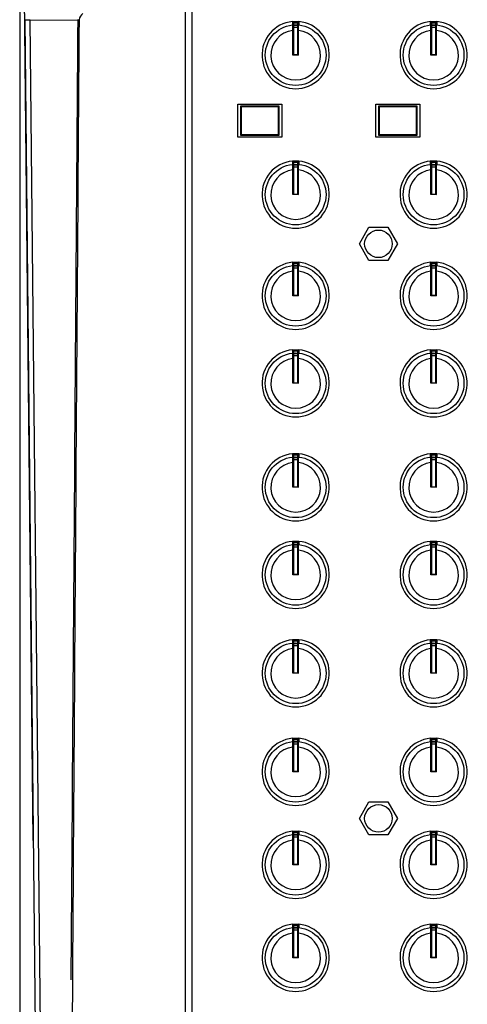
# Model space of a CAD drawing. Extents: x -1540 to 1575, y -1076 to 1065.
# Drawn here: x -1280 to -1199, y -231 to -52 of the extents above; entities that cross this region are included whole.
import ezdxf

# ---------------------------------------------------------------- set-up
doc = ezdxf.new("R2010")
doc.units = 0
doc.header["$LTSCALE"] = 40.64
doc.header["$MEASUREMENT"] = 0
doc.layers.add('DATA', color=7, linetype='CONTINUOUS')
doc.layers.add('DIMNSIONS', color=7, linetype='CONTINUOUS')

msp = doc.modelspace()

# ---------------------------------------------------------------- linework, layer by layer
at = {"layer": 'DATA', "color": 7, "linetype": 'Continuous'}
for p, q in [((-1250, 36.04), (-1250, -450)), ((-1280.01, 30.08), (-1277.61, -201.1)), ((-1248.8, -47.58), (-1248.8, -446.83)), ((-1278.1, -52.36), (-1279.1, -52.37)), ((-1279.1, -52.37), (-1275.51, -400.41)), ((-1278.1, -52.36), (-1269.51, -52.27)), ((-1274.52, -400.4), (-1278.1, -52.36)), ((-1269.51, -52.27), (-1269.25, -52.28)), ((-1230.6, -52.59), (-1229.4, -52.59)), ((-1230.6, -52.59), (-1230.6, -53.32)), ((-1229.4, -52.75), (-1230.6, -52.75)), ((-1230.5, -58.69), (-1230.5, -52.92)), ((-1230.4, -52.82), (-1229.6, -52.82)), ((-1230.4, -52.82), (-1230.4, -58.59)), ((-1230.4, -53.27), (-1229.6, -53.27)), ((-1229.6, -58.59), (-1229.6, -52.82)), ((-1229.5, -58.69), (-1229.5, -52.92)), ((-1229.4, -52.59), (-1229.4, -53.32)), ((-1205.6, -52.59), (-1204.4, -52.59)), ((-1205.6, -52.59), (-1205.6, -53.32)), ((-1204.4, -52.75), (-1205.6, -52.75)), ((-1205.5, -58.69), (-1205.5, -52.92)), ((-1205.4, -52.82), (-1204.6, -52.82)), ((-1205.4, -52.82), (-1205.4, -58.59)), ((-1205.4, -53.27), (-1204.6, -53.27)), ((-1204.6, -58.59), (-1204.6, -52.82)), ((-1204.5, -58.69), (-1204.5, -52.92)), ((-1204.4, -52.59), (-1204.4, -53.32)), ((-1229.6, -53.69), (-1230.4, -53.69)), ((-1204.6, -53.69), (-1205.4, -53.69)), ((-1230.4, -58.59), (-1230.5, -58.69)), ((-1229.5, -58.69), (-1230.5, -58.69)), ((-1230.4, -58.59), (-1229.6, -58.59)), ((-1229.6, -58.59), (-1229.5, -58.69)), ((-1205.4, -58.59), (-1205.5, -58.69)), ((-1204.5, -58.69), (-1205.5, -58.69)), ((-1205.4, -58.59), (-1204.6, -58.59)), ((-1204.6, -58.59), (-1204.5, -58.69)), ((-1240.5, -67.61), (-1232.5, -67.61)), ((-1240.5, -73.57), (-1240.5, -67.61)), ((-1232.5, -67.61), (-1232.5, -73.57)), ((-1215.5, -67.61), (-1207.5, -67.61)), ((-1215.5, -73.57), (-1215.5, -67.61)), ((-1207.5, -67.61), (-1207.5, -73.57)), ((-1233, -67.96), (-1240, -67.96)), ((-1240, -67.96), (-1239.9, -68.06)), ((-1240, -67.96), (-1240, -73.22)), ((-1233.1, -68.06), (-1239.9, -68.06)), ((-1239.9, -68.06), (-1239.9, -73.11)), ((-1233, -67.96), (-1233.1, -68.06)), ((-1233.1, -73.11), (-1233.1, -68.06)), ((-1233, -73.22), (-1233, -67.96)), ((-1208, -67.96), (-1215, -67.96)), ((-1215, -67.96), (-1214.9, -68.06)), ((-1215, -67.96), (-1215, -73.22)), ((-1208.1, -68.06), (-1214.9, -68.06)), ((-1214.9, -68.06), (-1214.9, -73.11)), ((-1208, -67.96), (-1208.1, -68.06)), ((-1208.1, -73.11), (-1208.1, -68.06)), ((-1208, -73.22), (-1208, -67.96)), ((-1240, -73.22), (-1239.9, -73.11)), ((-1239.9, -73.11), (-1233.1, -73.11)), ((-1233, -73.22), (-1233.1, -73.11)), ((-1215, -73.22), (-1214.9, -73.11)), ((-1214.9, -73.11), (-1208.1, -73.11)), ((-1208, -73.22), (-1208.1, -73.11)), ((-1232.5, -73.57), (-1240.5, -73.57)), ((-1240, -73.22), (-1233, -73.22)), ((-1207.5, -73.57), (-1215.5, -73.57)), ((-1215, -73.22), (-1208, -73.22)), ((-1230.6, -77.88), (-1229.4, -77.88)), ((-1230.6, -77.88), (-1230.6, -78.61)), ((-1229.4, -78.05), (-1230.6, -78.05)), ((-1230.5, -83.98), (-1230.5, -78.21)), ((-1230.4, -78.11), (-1229.6, -78.11)), ((-1230.4, -78.11), (-1230.4, -83.88)), ((-1229.6, -83.88), (-1229.6, -78.11)), ((-1229.5, -83.98), (-1229.5, -78.21)), ((-1229.4, -77.88), (-1229.4, -78.61)), ((-1205.6, -77.88), (-1204.4, -77.88)), ((-1205.6, -77.88), (-1205.6, -78.61)), ((-1204.4, -78.05), (-1205.6, -78.05)), ((-1205.5, -83.98), (-1205.5, -78.21)), ((-1205.4, -78.11), (-1204.6, -78.11)), ((-1205.4, -78.11), (-1205.4, -83.88)), ((-1204.6, -83.88), (-1204.6, -78.11)), ((-1204.5, -83.98), (-1204.5, -78.21)), ((-1204.4, -77.88), (-1204.4, -78.61)), ((-1230.4, -78.56), (-1229.6, -78.56)), ((-1229.6, -78.99), (-1230.4, -78.99)), ((-1205.4, -78.56), (-1204.6, -78.56)), ((-1204.6, -78.99), (-1205.4, -78.99)), ((-1230.4, -83.88), (-1230.5, -83.98)), ((-1230.4, -83.88), (-1229.6, -83.88)), ((-1229.6, -83.88), (-1229.5, -83.98)), ((-1205.4, -83.88), (-1205.5, -83.98)), ((-1205.4, -83.88), (-1204.6, -83.88)), ((-1204.6, -83.88), (-1204.5, -83.98)), ((-1229.5, -83.98), (-1230.5, -83.98)), ((-1204.5, -83.98), (-1205.5, -83.98)), ((-1218.46, -92.91), (-1216.73, -89.91)), ((-1216.73, -89.91), (-1213.27, -89.91)), ((-1213.27, -89.91), (-1211.54, -92.91)), ((-1216.73, -95.91), (-1218.46, -92.91)), ((-1211.54, -92.91), (-1213.27, -95.91)), ((-1230.6, -96.23), (-1229.4, -96.23)), ((-1230.6, -96.23), (-1230.6, -96.96)), ((-1229.4, -96.23), (-1229.4, -96.96)), ((-1213.27, -95.91), (-1216.73, -95.91)), ((-1205.6, -96.23), (-1204.4, -96.23)), ((-1205.6, -96.23), (-1205.6, -96.96)), ((-1204.4, -96.23), (-1204.4, -96.96)), ((-1229.4, -96.4), (-1230.6, -96.4)), ((-1230.5, -102.33), (-1230.5, -96.56)), ((-1230.4, -96.46), (-1229.6, -96.46)), ((-1230.4, -96.46), (-1230.4, -102.23)), ((-1230.4, -96.91), (-1229.6, -96.91)), ((-1229.6, -97.34), (-1230.4, -97.34)), ((-1229.6, -102.23), (-1229.6, -96.46)), ((-1229.5, -102.33), (-1229.5, -96.56)), ((-1204.4, -96.4), (-1205.6, -96.4)), ((-1205.5, -102.33), (-1205.5, -96.56)), ((-1205.4, -96.46), (-1204.6, -96.46)), ((-1205.4, -96.46), (-1205.4, -102.23)), ((-1205.4, -96.91), (-1204.6, -96.91)), ((-1204.6, -97.34), (-1205.4, -97.34)), ((-1204.6, -102.23), (-1204.6, -96.46)), ((-1204.5, -102.33), (-1204.5, -96.56)), ((-1230.4, -102.23), (-1230.5, -102.33)), ((-1229.5, -102.33), (-1230.5, -102.33)), ((-1230.4, -102.23), (-1229.6, -102.23)), ((-1229.6, -102.23), (-1229.5, -102.33)), ((-1205.4, -102.23), (-1205.5, -102.33)), ((-1204.5, -102.33), (-1205.5, -102.33)), ((-1205.4, -102.23), (-1204.6, -102.23)), ((-1204.6, -102.23), (-1204.5, -102.33)), ((-1230.6, -112.1), (-1229.4, -112.1)), ((-1230.6, -112.1), (-1230.6, -112.83)), ((-1229.4, -112.27), (-1230.6, -112.27)), ((-1230.5, -118.2), (-1230.5, -112.43)), ((-1230.4, -112.33), (-1229.6, -112.33)), ((-1230.4, -112.33), (-1230.4, -118.1)), ((-1229.6, -118.1), (-1229.6, -112.33)), ((-1229.5, -118.2), (-1229.5, -112.43)), ((-1229.4, -112.1), (-1229.4, -112.83)), ((-1205.6, -112.1), (-1204.4, -112.1)), ((-1205.6, -112.1), (-1205.6, -112.83)), ((-1204.4, -112.27), (-1205.6, -112.27)), ((-1205.5, -118.2), (-1205.5, -112.43)), ((-1205.4, -112.33), (-1204.6, -112.33)), ((-1205.4, -112.33), (-1205.4, -118.1)), ((-1204.6, -118.1), (-1204.6, -112.33)), ((-1204.5, -118.2), (-1204.5, -112.43)), ((-1204.4, -112.1), (-1204.4, -112.83)), ((-1230.4, -112.78), (-1229.6, -112.78)), ((-1229.6, -113.21), (-1230.4, -113.21)), ((-1205.4, -112.78), (-1204.6, -112.78)), ((-1204.6, -113.21), (-1205.4, -113.21)), ((-1230.4, -118.1), (-1230.5, -118.2)), ((-1229.5, -118.2), (-1230.5, -118.2)), ((-1230.4, -118.1), (-1229.6, -118.1)), ((-1229.6, -118.1), (-1229.5, -118.2)), ((-1205.4, -118.1), (-1205.5, -118.2)), ((-1204.5, -118.2), (-1205.5, -118.2)), ((-1205.4, -118.1), (-1204.6, -118.1)), ((-1204.6, -118.1), (-1204.5, -118.2)), ((-1230.6, -130.95), (-1229.4, -130.95)), ((-1230.6, -130.95), (-1230.6, -131.68)), ((-1229.4, -131.12), (-1230.6, -131.12)), ((-1230.5, -137.05), (-1230.5, -131.28)), ((-1230.4, -131.18), (-1229.6, -131.18)), ((-1230.4, -131.18), (-1230.4, -136.95)), ((-1230.4, -131.63), (-1229.6, -131.63)), ((-1229.6, -132.06), (-1230.4, -132.06)), ((-1229.6, -136.95), (-1229.6, -131.18)), ((-1229.5, -137.05), (-1229.5, -131.28)), ((-1229.4, -130.95), (-1229.4, -131.68)), ((-1205.6, -130.95), (-1204.4, -130.95)), ((-1205.6, -130.95), (-1205.6, -131.68)), ((-1204.4, -131.12), (-1205.6, -131.12)), ((-1205.5, -137.05), (-1205.5, -131.28)), ((-1205.4, -131.18), (-1204.6, -131.18)), ((-1205.4, -131.18), (-1205.4, -136.95)), ((-1205.4, -131.63), (-1204.6, -131.63)), ((-1204.6, -132.06), (-1205.4, -132.06)), ((-1204.6, -136.95), (-1204.6, -131.18)), ((-1204.5, -137.05), (-1204.5, -131.28)), ((-1204.4, -130.95), (-1204.4, -131.68)), ((-1230.4, -136.95), (-1230.5, -137.05)), ((-1229.5, -137.05), (-1230.5, -137.05)), ((-1230.4, -136.95), (-1229.6, -136.95)), ((-1229.6, -136.95), (-1229.5, -137.05)), ((-1205.4, -136.95), (-1205.5, -137.05)), ((-1204.5, -137.05), (-1205.5, -137.05)), ((-1205.4, -136.95), (-1204.6, -136.95)), ((-1204.6, -136.95), (-1204.5, -137.05)), ((-1230.6, -146.82), (-1229.4, -146.82)), ((-1230.6, -146.82), (-1230.6, -147.55)), ((-1229.4, -146.99), (-1230.6, -146.99)), ((-1230.5, -152.92), (-1230.5, -147.15)), ((-1230.4, -147.05), (-1229.6, -147.05)), ((-1230.4, -147.05), (-1230.4, -152.82)), ((-1230.4, -147.5), (-1229.6, -147.5)), ((-1229.6, -147.93), (-1230.4, -147.93)), ((-1229.6, -152.82), (-1229.6, -147.05)), ((-1229.5, -152.92), (-1229.5, -147.15)), ((-1229.4, -146.82), (-1229.4, -147.55)), ((-1205.6, -146.82), (-1204.4, -146.82)), ((-1205.6, -146.82), (-1205.6, -147.55)), ((-1204.4, -146.99), (-1205.6, -146.99)), ((-1205.5, -152.92), (-1205.5, -147.15)), ((-1205.4, -147.05), (-1204.6, -147.05)), ((-1205.4, -147.05), (-1205.4, -152.82)), ((-1205.4, -147.5), (-1204.6, -147.5)), ((-1204.6, -147.93), (-1205.4, -147.93)), ((-1204.6, -152.82), (-1204.6, -147.05)), ((-1204.5, -152.92), (-1204.5, -147.15)), ((-1204.4, -146.82), (-1204.4, -147.55)), ((-1230.4, -152.82), (-1230.5, -152.92)), ((-1229.5, -152.92), (-1230.5, -152.92)), ((-1230.4, -152.82), (-1229.6, -152.82)), ((-1229.6, -152.82), (-1229.5, -152.92)), ((-1205.4, -152.82), (-1205.5, -152.92)), ((-1204.5, -152.92), (-1205.5, -152.92)), ((-1205.4, -152.82), (-1204.6, -152.82)), ((-1204.6, -152.82), (-1204.5, -152.92)), ((-1230.6, -164.67), (-1229.4, -164.67)), ((-1230.6, -164.67), (-1230.6, -165.41)), ((-1229.4, -164.84), (-1230.6, -164.84)), ((-1230.5, -170.77), (-1230.5, -165.01)), ((-1230.4, -164.91), (-1229.6, -164.91)), ((-1230.4, -164.91), (-1230.4, -170.67)), ((-1230.4, -165.35), (-1229.6, -165.35)), ((-1229.6, -165.78), (-1230.4, -165.78)), ((-1229.6, -170.67), (-1229.6, -164.91)), ((-1229.5, -170.77), (-1229.5, -165.01)), ((-1229.4, -164.67), (-1229.4, -165.41)), ((-1205.6, -164.67), (-1204.4, -164.67)), ((-1205.6, -164.67), (-1205.6, -165.41)), ((-1204.4, -164.84), (-1205.6, -164.84)), ((-1205.5, -170.77), (-1205.5, -165.01)), ((-1205.4, -164.91), (-1204.6, -164.91)), ((-1205.4, -164.91), (-1205.4, -170.67)), ((-1205.4, -165.35), (-1204.6, -165.35)), ((-1204.6, -165.78), (-1205.4, -165.78)), ((-1204.6, -170.67), (-1204.6, -164.91)), ((-1204.5, -170.77), (-1204.5, -165.01)), ((-1204.4, -164.67), (-1204.4, -165.41)), ((-1230.4, -170.67), (-1230.5, -170.77)), ((-1229.5, -170.77), (-1230.5, -170.77)), ((-1230.4, -170.67), (-1229.6, -170.67)), ((-1229.6, -170.67), (-1229.5, -170.77)), ((-1205.4, -170.67), (-1205.5, -170.77)), ((-1204.5, -170.77), (-1205.5, -170.77)), ((-1205.4, -170.67), (-1204.6, -170.67)), ((-1204.6, -170.67), (-1204.5, -170.77)), ((-1230.6, -182.53), (-1229.4, -182.53)), ((-1230.6, -182.53), (-1230.6, -183.26)), ((-1229.4, -182.7), (-1230.6, -182.7)), ((-1230.5, -188.63), (-1230.5, -182.86)), ((-1230.4, -182.76), (-1229.6, -182.76)), ((-1230.4, -182.76), (-1230.4, -188.53)), ((-1230.4, -183.21), (-1229.6, -183.21)), ((-1229.6, -183.64), (-1230.4, -183.64)), ((-1229.6, -188.53), (-1229.6, -182.76)), ((-1229.5, -188.63), (-1229.5, -182.86)), ((-1229.4, -182.53), (-1229.4, -183.26)), ((-1205.6, -182.53), (-1204.4, -182.53)), ((-1205.6, -182.53), (-1205.6, -183.26)), ((-1204.4, -182.7), (-1205.6, -182.7)), ((-1205.5, -188.63), (-1205.5, -182.86)), ((-1205.4, -182.76), (-1204.6, -182.76)), ((-1205.4, -182.76), (-1205.4, -188.53)), ((-1205.4, -183.21), (-1204.6, -183.21)), ((-1204.6, -183.64), (-1205.4, -183.64)), ((-1204.6, -188.53), (-1204.6, -182.76)), ((-1204.5, -188.63), (-1204.5, -182.86)), ((-1204.4, -182.53), (-1204.4, -183.26)), ((-1230.4, -188.53), (-1230.5, -188.63)), ((-1229.5, -188.63), (-1230.5, -188.63)), ((-1230.4, -188.53), (-1229.6, -188.53)), ((-1229.6, -188.53), (-1229.5, -188.63)), ((-1205.4, -188.53), (-1205.5, -188.63)), ((-1204.5, -188.63), (-1205.5, -188.63)), ((-1205.4, -188.53), (-1204.6, -188.53)), ((-1204.6, -188.53), (-1204.5, -188.63)), ((-1218.46, -197.08), (-1216.73, -194.08)), ((-1216.73, -194.08), (-1213.27, -194.08)), ((-1213.27, -194.08), (-1211.54, -197.08)), ((-1216.73, -200.08), (-1218.46, -197.08)), ((-1211.54, -197.08), (-1213.27, -200.08)), ((-1230.6, -199.39), (-1229.4, -199.39)), ((-1230.6, -199.39), (-1230.6, -200.12)), ((-1229.4, -199.56), (-1230.6, -199.56)), ((-1230.5, -205.49), (-1230.5, -199.72)), ((-1230.4, -199.62), (-1229.6, -199.62)), ((-1230.4, -199.62), (-1230.4, -205.39)), ((-1229.6, -205.39), (-1229.6, -199.62)), ((-1229.5, -205.49), (-1229.5, -199.72)), ((-1229.4, -199.39), (-1229.4, -200.12)), ((-1205.6, -199.39), (-1204.4, -199.39)), ((-1205.6, -199.39), (-1205.6, -200.12)), ((-1204.4, -199.56), (-1205.6, -199.56)), ((-1205.5, -205.49), (-1205.5, -199.72)), ((-1205.4, -199.62), (-1204.6, -199.62)), ((-1205.4, -199.62), (-1205.4, -205.39)), ((-1204.6, -205.39), (-1204.6, -199.62)), ((-1204.5, -205.49), (-1204.5, -199.72)), ((-1204.4, -199.39), (-1204.4, -200.12)), ((-1230.4, -200.07), (-1229.6, -200.07)), ((-1229.6, -200.5), (-1230.4, -200.5)), ((-1213.27, -200.08), (-1216.73, -200.08)), ((-1205.4, -200.07), (-1204.6, -200.07)), ((-1204.6, -200.5), (-1205.4, -200.5)), ((-1230.4, -205.39), (-1230.5, -205.49)), ((-1229.5, -205.49), (-1230.5, -205.49)), ((-1230.4, -205.39), (-1229.6, -205.39)), ((-1229.6, -205.39), (-1229.5, -205.49)), ((-1205.4, -205.39), (-1205.5, -205.49)), ((-1204.5, -205.49), (-1205.5, -205.49)), ((-1205.4, -205.39), (-1204.6, -205.39)), ((-1204.6, -205.39), (-1204.5, -205.49)), ((-1230.6, -216.25), (-1229.4, -216.25)), ((-1230.6, -216.25), (-1230.6, -216.99)), ((-1229.4, -216.42), (-1230.6, -216.42)), ((-1230.5, -222.35), (-1230.5, -216.59)), ((-1230.4, -216.49), (-1229.6, -216.49)), ((-1230.4, -216.49), (-1230.4, -222.25)), ((-1230.4, -216.93), (-1229.6, -216.93)), ((-1229.6, -217.36), (-1230.4, -217.36)), ((-1229.6, -222.25), (-1229.6, -216.49)), ((-1229.5, -222.35), (-1229.5, -216.59)), ((-1229.4, -216.25), (-1229.4, -216.99)), ((-1205.6, -216.25), (-1204.4, -216.25)), ((-1205.6, -216.25), (-1205.6, -216.99)), ((-1204.4, -216.42), (-1205.6, -216.42)), ((-1205.5, -222.35), (-1205.5, -216.59)), ((-1205.4, -216.49), (-1204.6, -216.49)), ((-1205.4, -216.49), (-1205.4, -222.25)), ((-1205.4, -216.93), (-1204.6, -216.93)), ((-1204.6, -217.36), (-1205.4, -217.36)), ((-1204.6, -222.25), (-1204.6, -216.49)), ((-1204.5, -222.35), (-1204.5, -216.59)), ((-1204.4, -216.25), (-1204.4, -216.99)), ((-1230.4, -222.25), (-1230.5, -222.35)), ((-1229.5, -222.35), (-1230.5, -222.35)), ((-1230.4, -222.25), (-1229.6, -222.25)), ((-1229.6, -222.25), (-1229.5, -222.35)), ((-1205.4, -222.25), (-1205.5, -222.35)), ((-1204.5, -222.35), (-1205.5, -222.35)), ((-1205.4, -222.25), (-1204.6, -222.25)), ((-1204.6, -222.25), (-1204.5, -222.35))]:
    msp.add_line(p, q, dxfattribs=at)
for centre, radius in [((-1230, -58.69), 5.5), ((-1205, -58.69), 5.5), ((-1230, -83.98), 5.5), ((-1205, -83.98), 5.5), ((-1215, -92.91), 2.5), ((-1230, -102.33), 5.5), ((-1205, -102.33), 5.5), ((-1230, -118.2), 5.5), ((-1205, -118.2), 5.5), ((-1230, -137.05), 5.5), ((-1205, -137.05), 5.5), ((-1230, -152.92), 5.5), ((-1205, -152.92), 5.5), ((-1230, -170.77), 5.5), ((-1205, -170.77), 5.5), ((-1230, -188.63), 5.5), ((-1205, -188.63), 5.5), ((-1215, -197.08), 2.5), ((-1230, -205.49), 5.5), ((-1205, -205.49), 5.5), ((-1230, -222.35), 5.5), ((-1205, -222.35), 5.5)]:
    msp.add_circle(centre, radius, dxfattribs=at)
for centre, radius, start, end in [((-6381.56, -101.38), 5102.7, 0.55036, 0.56414), ((-1267.42, -52.59), 1.85, 128.1929, 170.1314), ((512907.29, -3774.87), 514190.27, 179.5851906, 179.6045869), ((257018.12, -1926.58), 258294.17, 179.5842314, 179.6228438), ((-1230, -58.69), 6.1, 95.6448, 84.3552), ((-1231.1, -52.45), 1.01, 300.0422, 304.6778), ((-1230, -58.69), 5.44, 95.2755, 95.6061), ((-1230.39, -52.93), 0.113, 96.082, 173.9669), ((-1230.4, -53.37), 0.1, 89.9739, 179.9729), ((-1229.61, -52.93), 0.113, 6.0331, 83.918), ((-1229.6, -53.37), 0.1, 0.0271, 90.0261), ((-1230, -58.69), 5.44, 84.3939, 84.7245), ((-1228.9, -52.45), 1.01, 235.3225, 239.9581), ((-1205, -58.69), 6.1, 95.6448, 84.3552), ((-1206.1, -52.45), 1.01, 300.0422, 304.6778), ((-1205, -58.69), 5.44, 95.2755, 95.6061), ((-1205.39, -52.93), 0.113, 96.082, 173.9669), ((-1205.4, -53.37), 0.1, 89.9739, 179.9729), ((-1204.61, -52.93), 0.113, 6.0331, 83.918), ((-1204.6, -53.37), 0.1, 0.0271, 90.0261), ((-1205, -58.69), 5.44, 84.3939, 84.7245), ((-1203.9, -52.45), 1.01, 235.3225, 239.9581), ((-1230, -58.69), 4.5, 96.3801, 83.6214), ((-1205, -58.69), 4.5, 96.3801, 83.6214), ((-1230, -83.98), 6.1, 95.6448, 84.3552), ((-1230.39, -78.22), 0.113, 96.082, 173.9669), ((-1229.61, -78.22), 0.113, 6.0331, 83.918), ((-1205, -83.98), 6.1, 95.6448, 84.3552), ((-1205.39, -78.22), 0.113, 96.082, 173.9669), ((-1204.61, -78.22), 0.113, 6.0331, 83.918), ((-1230, -83.98), 4.5, 96.3801, 83.6214), ((-1231.1, -77.74), 1.01, 300.0422, 304.6778), ((-1230, -83.98), 5.44, 95.2755, 95.6061), ((-1230.4, -78.66), 0.1, 89.9739, 179.9729), ((-1229.6, -78.66), 0.1, 0.0271, 90.0261), ((-1230, -83.98), 5.44, 84.3939, 84.7245), ((-1228.9, -77.74), 1.01, 235.3225, 239.9581), ((-1205, -83.98), 4.5, 96.3801, 83.6214), ((-1206.1, -77.74), 1.01, 300.0422, 304.6778), ((-1205, -83.98), 5.44, 95.2755, 95.6061), ((-1205.4, -78.66), 0.1, 89.9739, 179.9729), ((-1204.6, -78.66), 0.1, 0.0271, 90.0261), ((-1205, -83.98), 5.44, 84.3939, 84.7245), ((-1203.9, -77.74), 1.01, 235.3225, 239.9581), ((-1230, -102.33), 6.1, 95.6448, 84.3552), ((-1205, -102.33), 6.1, 95.6448, 84.3552), ((-1230, -102.33), 4.5, 96.3801, 83.6214), ((-1231.1, -96.09), 1.01, 300.0422, 304.6778), ((-1230, -102.33), 5.44, 95.2755, 95.6061), ((-1230.39, -96.57), 0.113, 96.082, 173.9669), ((-1230.4, -97.01), 0.1, 89.9739, 179.9729), ((-1229.61, -96.57), 0.113, 6.0331, 83.918), ((-1229.6, -97.01), 0.1, 0.0271, 90.0261), ((-1230, -102.33), 5.44, 84.3939, 84.7245), ((-1228.9, -96.09), 1.01, 235.3225, 239.9581), ((-1205, -102.33), 4.5, 96.3801, 83.6214), ((-1206.1, -96.09), 1.01, 300.0422, 304.6778), ((-1205, -102.33), 5.44, 95.2755, 95.6061), ((-1205.39, -96.57), 0.113, 96.082, 173.9669), ((-1205.4, -97.01), 0.1, 89.9739, 179.9729), ((-1204.61, -96.57), 0.113, 6.0331, 83.918), ((-1204.6, -97.01), 0.1, 0.0271, 90.0261), ((-1205, -102.33), 5.44, 84.3939, 84.7245), ((-1203.9, -96.09), 1.01, 235.3225, 239.9581), ((-1230, -118.2), 6.1, 95.6448, 84.3552), ((-1230.39, -112.45), 0.113, 96.082, 173.9669), ((-1229.61, -112.45), 0.113, 6.0331, 83.918), ((-1205, -118.2), 6.1, 95.6448, 84.3552), ((-1205.39, -112.45), 0.113, 96.082, 173.9669), ((-1204.61, -112.45), 0.113, 6.0331, 83.918), ((-1230, -118.2), 4.5, 96.3801, 83.6214), ((-1231.1, -111.96), 1.01, 300.0422, 304.6778), ((-1230, -118.2), 5.44, 95.2755, 95.6061), ((-1230.4, -112.88), 0.1, 89.9739, 179.9729), ((-1229.6, -112.88), 0.1, 0.0271, 90.0261), ((-1230, -118.2), 5.44, 84.3939, 84.7245), ((-1228.9, -111.96), 1.01, 235.3225, 239.9581), ((-1205, -118.2), 4.5, 96.3801, 83.6214), ((-1206.1, -111.96), 1.01, 300.0422, 304.6778), ((-1205, -118.2), 5.44, 95.2755, 95.6061), ((-1205.4, -112.88), 0.1, 89.9739, 179.9729), ((-1204.6, -112.88), 0.1, 0.0271, 90.0261), ((-1205, -118.2), 5.44, 84.3939, 84.7245), ((-1203.9, -111.96), 1.01, 235.3225, 239.9581), ((-1230, -137.05), 6.1, 95.6448, 84.3552), ((-1231.1, -130.81), 1.01, 300.0422, 304.6778), ((-1230, -137.05), 5.44, 95.2755, 95.6061), ((-1230.39, -131.29), 0.113, 96.082, 173.9669), ((-1230.4, -131.73), 0.1, 89.9739, 179.9729), ((-1229.61, -131.29), 0.113, 6.0331, 83.918), ((-1229.6, -131.73), 0.1, 0.0271, 90.0261), ((-1230, -137.05), 5.44, 84.3939, 84.7245), ((-1228.9, -130.81), 1.01, 235.3225, 239.9581), ((-1205, -137.05), 6.1, 95.6448, 84.3552), ((-1206.1, -130.81), 1.01, 300.0422, 304.6778), ((-1205, -137.05), 5.44, 95.2755, 95.6061), ((-1205.39, -131.29), 0.113, 96.082, 173.9669), ((-1205.4, -131.73), 0.1, 89.9739, 179.9729), ((-1204.61, -131.29), 0.113, 6.0331, 83.918), ((-1204.6, -131.73), 0.1, 0.0271, 90.0261), ((-1205, -137.05), 5.44, 84.3939, 84.7245), ((-1203.9, -130.81), 1.01, 235.3225, 239.9581), ((-1230, -137.05), 4.5, 96.3801, 83.6214), ((-1205, -137.05), 4.5, 96.3801, 83.6214), ((-1230, -152.92), 6.1, 95.6448, 84.3552), ((-1231.1, -146.68), 1.01, 300.0422, 304.6778), ((-1230, -152.92), 5.44, 95.2755, 95.6061), ((-1230.39, -147.16), 0.113, 96.082, 173.9669), ((-1230.4, -147.6), 0.1, 89.9739, 179.9729), ((-1229.61, -147.16), 0.113, 6.0331, 83.918), ((-1229.6, -147.6), 0.1, 0.0271, 90.0261), ((-1230, -152.92), 5.44, 84.3939, 84.7245), ((-1228.9, -146.68), 1.01, 235.3225, 239.9581), ((-1205, -152.92), 6.1, 95.6448, 84.3552), ((-1206.1, -146.68), 1.01, 300.0422, 304.6778), ((-1205, -152.92), 5.44, 95.2755, 95.6061), ((-1205.39, -147.16), 0.113, 96.082, 173.9669), ((-1205.4, -147.6), 0.1, 89.9739, 179.9729), ((-1204.61, -147.16), 0.113, 6.0331, 83.918), ((-1204.6, -147.6), 0.1, 0.0271, 90.0261), ((-1205, -152.92), 5.44, 84.3939, 84.7245), ((-1203.9, -146.68), 1.01, 235.3225, 239.9581), ((-1230, -152.92), 4.5, 96.3801, 83.6214), ((-1205, -152.92), 4.5, 96.3801, 83.6214), ((-1230, -170.77), 6.1, 95.6448, 84.3552), ((-1231.1, -164.53), 1.01, 300.0422, 304.6778), ((-1230, -170.77), 5.44, 95.2755, 95.6061), ((-1230.39, -165.02), 0.113, 96.082, 173.9669), ((-1230.4, -165.45), 0.1, 89.9739, 179.9729), ((-1229.61, -165.02), 0.113, 6.0331, 83.918), ((-1229.6, -165.45), 0.1, 0.0271, 90.0261), ((-1230, -170.77), 5.44, 84.3939, 84.7245), ((-1228.9, -164.53), 1.01, 235.3225, 239.9581), ((-1205, -170.77), 6.1, 95.6448, 84.3552), ((-1206.1, -164.53), 1.01, 300.0422, 304.6778), ((-1205, -170.77), 5.44, 95.2755, 95.6061), ((-1205.39, -165.02), 0.113, 96.082, 173.9669), ((-1205.4, -165.45), 0.1, 89.9739, 179.9729), ((-1204.61, -165.02), 0.113, 6.0331, 83.918), ((-1204.6, -165.45), 0.1, 0.0271, 90.0261), ((-1205, -170.77), 5.44, 84.3939, 84.7245), ((-1203.9, -164.53), 1.01, 235.3225, 239.9581), ((-1230, -170.77), 4.5, 96.3801, 83.6214), ((-1205, -170.77), 4.5, 96.3801, 83.6214), ((-1230, -188.63), 6.1, 95.6448, 84.3552), ((-1231.1, -182.39), 1.01, 300.0422, 304.6778), ((-1230, -188.63), 5.44, 95.2755, 95.6061), ((-1230.39, -182.87), 0.113, 96.082, 173.9669), ((-1230.4, -183.31), 0.1, 89.9739, 179.9729), ((-1229.61, -182.87), 0.113, 6.0331, 83.918), ((-1229.6, -183.31), 0.1, 0.0271, 90.0261), ((-1230, -188.63), 5.44, 84.3939, 84.7245), ((-1228.9, -182.39), 1.01, 235.3225, 239.9581), ((-1205, -188.63), 6.1, 95.6448, 84.3552), ((-1206.1, -182.39), 1.01, 300.0422, 304.6778), ((-1205, -188.63), 5.44, 95.2755, 95.6061), ((-1205.39, -182.87), 0.113, 96.082, 173.9669), ((-1205.4, -183.31), 0.1, 89.9739, 179.9729), ((-1204.61, -182.87), 0.113, 6.0331, 83.918), ((-1204.6, -183.31), 0.1, 0.0271, 90.0261), ((-1205, -188.63), 5.44, 84.3939, 84.7245), ((-1203.9, -182.39), 1.01, 235.3225, 239.9581), ((-1230, -188.63), 4.5, 96.3801, 83.6214), ((-1205, -188.63), 4.5, 96.3801, 83.6214), ((-1230, -205.49), 6.1, 95.6448, 84.3552), ((-1230.39, -199.73), 0.113, 96.082, 173.9669), ((-1229.61, -199.73), 0.113, 6.0331, 83.918), ((-1205, -205.49), 6.1, 95.6448, 84.3552), ((-1205.39, -199.73), 0.113, 96.082, 173.9669), ((-1204.61, -199.73), 0.113, 6.0331, 83.918), ((-1230, -205.49), 4.5, 96.3801, 83.6214), ((-1231.1, -199.25), 1.01, 300.0422, 304.6778), ((-1230, -205.49), 5.44, 95.2755, 95.6061), ((-1230.4, -200.17), 0.1, 89.9739, 179.9729), ((-1229.6, -200.17), 0.1, 0.0271, 90.0261), ((-1230, -205.49), 5.44, 84.3939, 84.7245), ((-1228.9, -199.25), 1.01, 235.3225, 239.9581), ((-1205, -205.49), 4.5, 96.3801, 83.6214), ((-1206.1, -199.25), 1.01, 300.0422, 304.6778), ((-1205, -205.49), 5.44, 95.2755, 95.6061), ((-1205.4, -200.17), 0.1, 89.9739, 179.9729), ((-1204.6, -200.17), 0.1, 0.0271, 90.0261), ((-1205, -205.49), 5.44, 84.3939, 84.7245), ((-1203.9, -199.25), 1.01, 235.3225, 239.9581), ((-1230, -222.35), 6.1, 95.6448, 84.3552), ((-1231.1, -216.11), 1.01, 300.0422, 304.6778), ((-1230, -222.35), 5.44, 95.2755, 95.6061), ((-1230.39, -216.6), 0.113, 96.082, 173.9669), ((-1230.4, -217.03), 0.1, 89.9739, 179.9729), ((-1229.61, -216.6), 0.113, 6.0331, 83.918), ((-1229.6, -217.03), 0.1, 0.0271, 90.0261), ((-1230, -222.35), 5.44, 84.3939, 84.7245), ((-1228.9, -216.11), 1.01, 235.3225, 239.9581), ((-1205, -222.35), 6.1, 95.6448, 84.3552), ((-1206.1, -216.11), 1.01, 300.0422, 304.6778), ((-1205, -222.35), 5.44, 95.2755, 95.6061), ((-1205.39, -216.6), 0.113, 96.082, 173.9669), ((-1205.4, -217.03), 0.1, 89.9739, 179.9729), ((-1204.61, -216.6), 0.113, 6.0331, 83.918), ((-1204.6, -217.03), 0.1, 0.0271, 90.0261), ((-1205, -222.35), 5.44, 84.3939, 84.7245), ((-1203.9, -216.11), 1.01, 235.3225, 239.9581), ((-1230, -222.35), 4.5, 96.3801, 83.6214), ((-1205, -222.35), 4.5, 96.3801, 83.6214), ((531332.9, -3640.16), 532614.29, 179.6327565, 179.6514818)]:
    msp.add_arc(centre, radius, start, end, dxfattribs=at)
at = {"layer": 'DIMNSIONS', "color": 7, "linetype": 'Continuous'}
msp.add_line((-1280.01, 23.8), (-1280.01, -558), dxfattribs=at)

doc.saveas('drawing.dxf')
